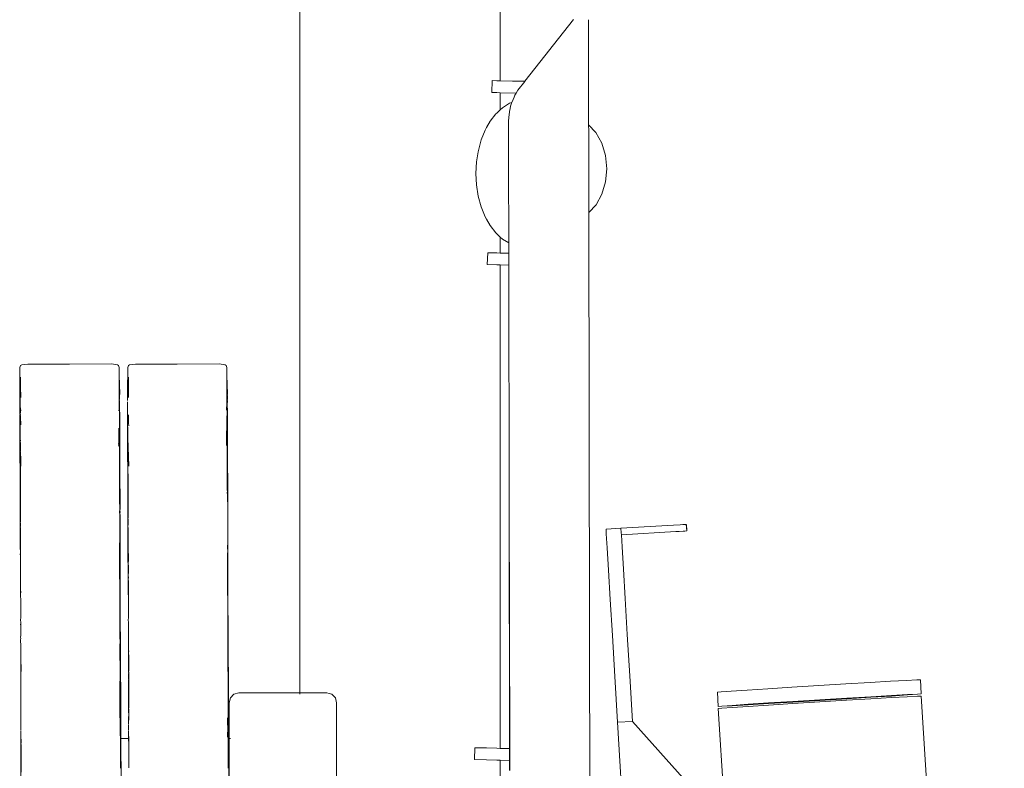
# Model space of a CAD drawing. Units: millimetres. Extents: x 1665 to 3790, y 1464 to 2130.
# Drawn here: x 2936 to 2962, y 1639 to 1658 of the extents above; entities that cross this region are included whole.
import ezdxf

# ---------------------------------------------------------------- set-up
doc = ezdxf.new("R2010")
doc.units = ezdxf.units.MM
doc.layers.add('ProfileEdges_Nr_Pióra__7', color=7, linetype='Continuous', lineweight=18)

msp = doc.modelspace()

# ---------------------------------------------------------------- linework, layer by layer
at = {"layer": 'ProfileEdges_Nr_Pióra__7', "linetype": 'Continuous', "flags": 128}
for points in [[(2943.378, 1640.71), (2943.378, 1664.364)], [(2948.571, 1656.561), (2948.571, 1664.368)], [(2949.206, 1656.544), (2950.469, 1658.146)], [(2950.856, 1658.121), (2950.856, 1658.133)], [(2950.856, 1658.121), (2950.86, 1655.415)], [(2948.36, 1656.563), (2948.352, 1656.256)], [(2948.36, 1656.563), (2948.478, 1656.561)], [(2948.478, 1656.561), (2948.571, 1656.558)], [(2949.206, 1656.544), (2948.571, 1656.561)], [(2948.571, 1656.558), (2949.204, 1656.541)], [(2949.025, 1656.313), (2949.204, 1656.541)], [(2948.478, 1656.253), (2948.352, 1656.256)], [(2948.571, 1656.25), (2948.478, 1656.253)], [(2948.571, 1655.809), (2948.571, 1656.25)], [(2948.982, 1656.239), (2948.571, 1656.25)], [(2948.93, 1656.138), (2948.95, 1656.186)], [(2948.982, 1656.239), (2948.95, 1656.186)], [(2949.025, 1656.313), (2948.982, 1656.239)], [(2948.626, 1655.86), (2948.808, 1655.975)], [(2948.808, 1655.975), (2948.87, 1655.997)], [(2948.839, 1655.897), (2948.824, 1655.842)], [(2948.864, 1655.983), (2948.839, 1655.897)], [(2948.87, 1655.997), (2948.864, 1655.983)], [(2948.903, 1656.076), (2948.87, 1655.997)], [(2948.903, 1656.076), (2948.918, 1656.12)], [(2948.918, 1656.11), (2948.903, 1656.076)], [(2948.93, 1656.138), (2948.918, 1656.12)], [(2948.93, 1656.138), (2948.918, 1656.11)], [(2948.308, 1655.509), (2948.458, 1655.704)], [(2948.478, 1655.723), (2948.458, 1655.704)], [(2948.571, 1655.809), (2948.478, 1655.723)], [(2948.626, 1655.86), (2948.571, 1655.809)], [(2948.809, 1655.744), (2948.792, 1655.62)], [(2948.813, 1655.76), (2948.809, 1655.744)], [(2948.813, 1655.76), (2948.824, 1655.842)], [(2948.308, 1655.509), (2948.216, 1655.347)], [(2948.784, 1655.541), (2948.789, 1655.579)], [(2948.784, 1655.218), (2948.784, 1655.541)], [(2948.792, 1655.62), (2948.789, 1655.594)], [(2948.789, 1655.579), (2948.789, 1655.594)], [(2950.86, 1655.415), (2951.048, 1655.216)], [(2950.86, 1655.415), (2950.861, 1655.263)], [(2948.076, 1655.027), (2948.179, 1655.282)], [(2948.216, 1655.347), (2948.179, 1655.282)], [(2948.785, 1654.717), (2948.784, 1655.218)], [(2950.861, 1655.263), (2950.861, 1654.848)], [(2951.048, 1655.216), (2951.2, 1654.942)], [(2948.076, 1655.027), (2948.001, 1654.721)], [(2951.2, 1654.942), (2951.296, 1654.624)], [(2947.955, 1654.459), (2948.001, 1654.721)], [(2948.786, 1654.161), (2948.785, 1654.717)], [(2950.861, 1654.848), (2950.862, 1654.281)], [(2951.296, 1654.624), (2951.329, 1654.282)], [(2947.939, 1654.161), (2947.955, 1654.459)], [(2947.939, 1654.161), (2947.955, 1653.862)], [(2948.787, 1653.604), (2948.786, 1654.161)], [(2950.862, 1654.281), (2950.863, 1653.714)], [(2951.329, 1654.282), (2951.297, 1653.94)], [(2948.001, 1653.571), (2947.955, 1653.862)], [(2951.297, 1653.94), (2951.203, 1653.621)], [(2948.788, 1653.102), (2948.787, 1653.604)], [(2950.863, 1653.714), (2950.864, 1653.299)], [(2951.052, 1653.348), (2951.203, 1653.621)], [(2948.076, 1653.295), (2948.001, 1653.571)], [(2950.864, 1653.147), (2951.052, 1653.348)], [(2948.179, 1653.04), (2948.076, 1653.295)], [(2948.789, 1652.703), (2948.788, 1653.102)], [(2950.864, 1653.299), (2950.864, 1653.147)], [(2950.883, 1642.283), (2950.864, 1653.147)], [(2948.179, 1653.04), (2948.216, 1652.974)], [(2948.216, 1652.974), (2948.308, 1652.812)], [(2948.308, 1652.812), (2948.458, 1652.618)], [(2948.458, 1652.618), (2948.478, 1652.599)], [(2948.478, 1652.599), (2948.571, 1652.512)], [(2948.79, 1652.447), (2948.789, 1652.703)], [(2948.571, 1652.512), (2948.626, 1652.461)], [(2948.571, 1652.101), (2948.571, 1652.512)], [(2948.626, 1652.461), (2948.79, 1652.359)], [(2948.79, 1652.359), (2948.79, 1652.447)], [(2948.79, 1652.095), (2948.79, 1652.359)], [(2948.235, 1651.799), (2948.244, 1652.107)], [(2948.244, 1652.107), (2948.478, 1652.102)], [(2948.478, 1652.102), (2948.571, 1652.098)], [(2948.79, 1652.095), (2948.571, 1652.101)], [(2948.571, 1652.098), (2948.79, 1652.093)], [(2948.791, 1651.785), (2948.79, 1652.093)], [(2948.478, 1651.793), (2948.235, 1651.799)], [(2948.571, 1651.791), (2948.478, 1651.793)], [(2948.571, 1639.279), (2948.571, 1651.791)], [(2948.791, 1651.785), (2948.571, 1651.791)], [(2948.803, 1645.71), (2948.791, 1651.785)], [(2936.121, 1648.577), (2936.126, 1649.065)], [(2936.122, 1647.966), (2936.126, 1649.065)], [(2936.126, 1649.133), (2936.143, 1649.184)], [(2936.126, 1649.066), (2936.126, 1649.133)], [(2936.126, 1649.065), (2936.127, 1648.66)], [(2936.171, 1649.201), (2936.143, 1649.184)], [(2936.171, 1649.201), (2936.326, 1649.222)], [(2937.411, 1649.22), (2936.326, 1649.222)], [(2938.496, 1649.227), (2937.411, 1649.22)], [(2938.651, 1649.206), (2938.496, 1649.227)], [(2938.651, 1649.206), (2938.679, 1649.189)], [(2938.697, 1649.139), (2938.679, 1649.189)], [(2938.697, 1649.139), (2938.697, 1649.072)], [(2938.697, 1648.939), (2938.697, 1649.072)], [(2938.912, 1648.577), (2938.917, 1649.066)], [(2938.917, 1649.133), (2938.934, 1649.184)], [(2938.917, 1649.066), (2938.917, 1649.133)], [(2938.934, 1649.184), (2938.962, 1649.201)], [(2938.962, 1649.201), (2939.117, 1649.222)], [(2940.202, 1649.22), (2939.117, 1649.222)], [(2941.287, 1649.227), (2940.202, 1649.22)], [(2941.442, 1649.206), (2941.287, 1649.227)], [(2941.47, 1649.189), (2941.442, 1649.206)], [(2941.487, 1649.139), (2941.47, 1649.189)], [(2941.487, 1649.139), (2941.488, 1649.072)], [(2941.488, 1648.939), (2941.488, 1649.072)], [(2936.144, 1648.652), (2936.144, 1648.884)], [(2938.697, 1648.939), (2938.71, 1648.456)], [(2938.697, 1648.939), (2938.698, 1648.741)], [(2938.697, 1648.939), (2938.704, 1648.61)], [(2938.935, 1648.652), (2938.935, 1648.884)], [(2941.488, 1648.939), (2941.501, 1648.456)], [(2941.488, 1648.939), (2941.489, 1648.741)], [(2941.488, 1648.939), (2941.495, 1648.61)], [(2936.119, 1648.549), (2936.121, 1648.577)], [(2936.119, 1648.549), (2936.121, 1648.535)], [(2936.121, 1648.535), (2936.119, 1648.317)], [(2936.121, 1648.535), (2936.121, 1648.577)], [(2936.126, 1648.644), (2936.127, 1648.66)], [(2936.126, 1648.644), (2936.126, 1648.488)], [(2936.146, 1648.357), (2936.144, 1648.652)], [(2938.698, 1648.741), (2938.699, 1648.478)], [(2938.704, 1648.61), (2938.707, 1648.412)], [(2938.91, 1648.549), (2938.912, 1648.577)], [(2938.91, 1648.549), (2938.912, 1648.535)], [(2938.911, 1648.404), (2938.912, 1648.535)], [(2938.912, 1648.535), (2938.912, 1648.577)], [(2938.936, 1648.357), (2938.935, 1648.652)], [(2941.489, 1648.741), (2941.49, 1648.479)], [(2941.495, 1648.61), (2941.498, 1648.412)], [(2936.122, 1647.966), (2936.119, 1648.317)], [(2936.126, 1648.488), (2936.128, 1648.473)], [(2936.128, 1648.473), (2936.127, 1648.21)], [(2938.699, 1648.478), (2938.699, 1648.287)], [(2938.699, 1648.287), (2938.702, 1648.329)], [(2938.699, 1648.287), (2938.7, 1648.224)], [(2938.702, 1648.329), (2938.708, 1648.399)], [(2938.708, 1648.286), (2938.705, 1648.212)], [(2938.707, 1648.412), (2938.71, 1648.456)], [(2938.707, 1648.412), (2938.708, 1648.399)], [(2938.708, 1648.399), (2938.709, 1648.323)], [(2938.709, 1648.323), (2938.708, 1648.31)], [(2938.708, 1648.286), (2938.709, 1648.233)], [(2938.911, 1648.404), (2938.91, 1648.317)], [(2938.91, 1648.317), (2938.911, 1648.299)], [(2938.914, 1648.295), (2938.911, 1648.404)], [(2938.912, 1648.279), (2938.911, 1648.291)], [(2938.913, 1648.244), (2938.914, 1648.233)], [(2941.486, 1648.214), (2941.49, 1648.287)], [(2941.49, 1648.479), (2941.49, 1648.287)], [(2941.49, 1648.287), (2941.493, 1648.329)], [(2941.49, 1648.287), (2941.491, 1648.224)], [(2941.493, 1648.329), (2941.499, 1648.399)], [(2941.499, 1648.399), (2941.495, 1648.259)], [(2941.496, 1648.212), (2941.495, 1648.25)], [(2941.499, 1648.286), (2941.496, 1648.212)], [(2941.501, 1648.456), (2941.498, 1648.412)], [(2941.498, 1648.412), (2941.499, 1648.399)], [(2941.499, 1648.399), (2941.5, 1648.323)], [(2941.5, 1648.323), (2941.499, 1648.31)], [(2941.499, 1648.286), (2941.5, 1648.233)], [(2936.127, 1648.204), (2936.129, 1648.185)], [(2936.127, 1648.204), (2936.127, 1648.141)], [(2936.129, 1648.095), (2936.127, 1648.141)], [(2936.127, 1648.036), (2936.127, 1648.141)], [(2936.127, 1648.036), (2936.127, 1648.007)], [(2936.127, 1648), (2936.127, 1647.933)], [(2936.129, 1648.185), (2936.129, 1648.173)], [(2936.129, 1648.173), (2936.133, 1648.124)], [(2936.129, 1648.075), (2936.129, 1648.093)], [(2936.13, 1648.055), (2936.13, 1648.071)], [(2936.136, 1647.962), (2936.13, 1648.055)], [(2936.147, 1648.012), (2936.133, 1648.124)], [(2938.683, 1648.021), (2938.683, 1648.034)], [(2938.7, 1648.154), (2938.7, 1648.224)], [(2938.7, 1648.154), (2938.7, 1648.099)], [(2938.7, 1648.099), (2938.701, 1647.974)], [(2938.706, 1648.163), (2938.701, 1647.853)], [(2938.701, 1647.974), (2938.706, 1648.163)], [(2938.705, 1648.212), (2938.705, 1648.196)], [(2938.705, 1648.196), (2938.706, 1648.163)], [(2938.709, 1648.227), (2938.709, 1648.03)], [(2938.709, 1648.027), (2938.71, 1647.952)], [(2938.914, 1648.172), (2938.911, 1648.129)], [(2938.911, 1648.129), (2938.913, 1647.966)], [(2938.914, 1648.172), (2938.913, 1647.966)], [(2938.914, 1648.233), (2938.914, 1648.172)], [(2941.474, 1648.034), (2941.486, 1648.214)], [(2941.488, 1648.185), (2941.489, 1648.173)], [(2941.489, 1648.173), (2941.491, 1648.154)], [(2941.491, 1648.213), (2941.49, 1648.2)], [(2941.491, 1648.224), (2941.491, 1648.213)], [(2941.491, 1648.154), (2941.491, 1648.099)], [(2941.491, 1648.099), (2941.492, 1647.974)], [(2941.497, 1648.164), (2941.492, 1647.853)], [(2941.492, 1647.974), (2941.497, 1648.164)], [(2941.496, 1648.196), (2941.496, 1648.212)], [(2941.496, 1648.196), (2941.497, 1648.164)], [(2941.5, 1648.027), (2941.497, 1648.164)], [(2941.5, 1648.027), (2941.499, 1647.93)], [(2936.122, 1647.916), (2936.122, 1647.966)], [(2936.122, 1647.903), (2936.123, 1647.85)], [(2936.123, 1647.824), (2936.123, 1647.85)], [(2936.123, 1647.824), (2936.129, 1645.479)], [(2936.123, 1647.824), (2936.127, 1647.761)], [(2936.13, 1647.88), (2936.127, 1647.923)], [(2936.127, 1647.856), (2936.127, 1647.874)], [(2936.127, 1647.761), (2936.128, 1647.847)], [(2936.127, 1647.67), (2936.127, 1647.761)], [(2936.131, 1647.762), (2936.131, 1647.554)], [(2936.135, 1647.954), (2936.14, 1647.897)], [(2936.139, 1647.88), (2936.143, 1647.811)], [(2936.142, 1647.802), (2936.148, 1647.702)], [(2938.701, 1647.974), (2938.701, 1647.853)], [(2938.701, 1647.853), (2938.701, 1647.768)], [(2938.702, 1647.695), (2938.701, 1647.768)], [(2938.71, 1647.952), (2938.715, 1646.516)], [(2938.913, 1647.903), (2938.913, 1647.966)], [(2938.918, 1647.118), (2938.913, 1647.903)], [(2938.923, 1647.319), (2938.913, 1647.903)], [(2938.913, 1647.903), (2938.92, 1645.479)], [(2938.939, 1647.696), (2938.938, 1647.911)], [(2941.486, 1647.7), (2941.488, 1647.805)], [(2941.488, 1647.819), (2941.492, 1647.974)], [(2941.49, 1647.747), (2941.488, 1647.609)], [(2941.492, 1647.768), (2941.49, 1647.747)], [(2941.492, 1647.846), (2941.491, 1647.786)], [(2941.491, 1647.786), (2941.492, 1647.768)], [(2941.492, 1647.974), (2941.492, 1647.853)], [(2941.493, 1647.695), (2941.492, 1647.768)], [(2941.499, 1647.929), (2941.499, 1647.911)], [(2941.499, 1647.886), (2941.499, 1647.909)], [(2941.499, 1647.882), (2941.514, 1644.925)], [(2936.127, 1647.67), (2936.128, 1647.639)], [(2936.128, 1647.639), (2936.127, 1647.606)], [(2936.127, 1647.484), (2936.127, 1647.606)], [(2936.128, 1647.343), (2936.127, 1647.484)], [(2936.132, 1647.427), (2936.127, 1647.484)], [(2936.13, 1647.512), (2936.129, 1647.498)], [(2936.129, 1647.498), (2936.132, 1647.463)], [(2936.131, 1647.554), (2936.13, 1647.512)], [(2936.148, 1647.702), (2936.148, 1647.656)], [(2938.686, 1647.201), (2938.685, 1647.565)], [(2938.702, 1647.695), (2938.702, 1647.679)], [(2938.702, 1647.679), (2938.704, 1646.866)], [(2938.939, 1647.696), (2938.944, 1647.624)], [(2941.48, 1647.415), (2941.484, 1647.594)], [(2941.482, 1647.369), (2941.488, 1647.609)], [(2941.484, 1647.594), (2941.485, 1647.647)], [(2941.485, 1647.647), (2941.486, 1647.7)], [(2941.493, 1647.679), (2941.493, 1647.695)], [(2941.495, 1646.866), (2941.493, 1647.679)], [(2936.127, 1647.332), (2936.128, 1647.343)], [(2936.128, 1647.323), (2936.127, 1647.119)], [(2936.13, 1647.125), (2936.128, 1647.323)], [(2936.13, 1647.367), (2936.132, 1647.389)], [(2936.133, 1647.352), (2936.13, 1647.367)], [(2936.132, 1647.319), (2936.131, 1647.3)], [(2936.133, 1647.277), (2936.131, 1647.3)], [(2936.132, 1647.427), (2936.132, 1647.463)], [(2936.133, 1647.403), (2936.132, 1647.427)], [(2936.132, 1647.393), (2936.133, 1647.403)], [(2936.132, 1647.319), (2936.134, 1647.346)], [(2936.137, 1647.248), (2936.133, 1647.277)], [(2936.135, 1647.217), (2936.137, 1647.248)], [(2936.136, 1647.181), (2936.135, 1647.217)], [(2938.943, 1646.582), (2938.923, 1647.319)], [(2941.477, 1647.251), (2941.48, 1647.415)], [(2941.477, 1647.251), (2941.482, 1647.35)], [(2941.477, 1647.251), (2941.478, 1647.116)], [(2941.482, 1647.35), (2941.482, 1647.369)], [(2936.127, 1647.119), (2936.129, 1645.479)], [(2936.136, 1646.268), (2936.13, 1647.125)], [(2936.136, 1647.181), (2936.133, 1647.034)], [(2936.133, 1647.034), (2936.135, 1646.838)], [(2936.139, 1647.066), (2936.136, 1647.181)], [(2936.139, 1647.066), (2936.138, 1647.018)], [(2936.141, 1647.036), (2936.139, 1647.066)], [(2936.143, 1646.979), (2936.14, 1647.028)], [(2938.686, 1647.201), (2938.683, 1647.148)], [(2938.684, 1647.137), (2938.683, 1647.148)], [(2938.684, 1647.137), (2938.683, 1647.102)], [(2938.918, 1647.118), (2938.92, 1645.479)], [(2938.929, 1645.668), (2938.918, 1647.118)], [(2936.134, 1646.82), (2936.135, 1646.838)], [(2936.134, 1646.82), (2936.135, 1646.801)], [(2936.134, 1646.752), (2936.135, 1646.801)], [(2936.136, 1646.268), (2936.134, 1646.752)], [(2936.143, 1646.95), (2936.142, 1646.961)], [(2936.148, 1646.738), (2936.143, 1646.95)], [(2936.148, 1646.738), (2936.148, 1646.724)], [(2936.152, 1646.582), (2936.148, 1646.724)], [(2938.704, 1646.866), (2938.705, 1646.825)], [(2938.705, 1646.825), (2938.705, 1646.705)], [(2941.495, 1646.866), (2941.495, 1646.835)], [(2941.495, 1646.821), (2941.495, 1646.724)], [(2941.495, 1646.724), (2941.496, 1646.705)], [(2938.705, 1646.705), (2938.706, 1646.689)], [(2938.706, 1646.422), (2938.706, 1646.689)], [(2938.715, 1646.516), (2938.719, 1645.485)], [(2941.496, 1646.705), (2941.497, 1646.274)], [(2936.136, 1646.268), (2936.135, 1646.081)], [(2936.14, 1646.202), (2936.141, 1646.218)], [(2938.706, 1646.422), (2938.707, 1646.274)], [(2938.708, 1645.987), (2938.707, 1646.273)], [(2941.493, 1646.207), (2941.493, 1646.224)], [(2941.495, 1646.13), (2941.493, 1646.198)], [(2941.497, 1646.274), (2941.498, 1646.005)], [(2936.135, 1646.081), (2936.137, 1645.982)], [(2936.136, 1645.93), (2936.137, 1645.982)], [(2936.137, 1645.982), (2936.141, 1646.192)], [(2938.708, 1645.956), (2938.708, 1645.987)], [(2938.708, 1645.931), (2938.708, 1645.956)], [(2941.495, 1646.108), (2941.495, 1646.13)], [(2941.498, 1646.005), (2941.495, 1646.108)], [(2941.498, 1646.005), (2941.498, 1645.987)], [(2941.498, 1645.987), (2941.498, 1645.958)], [(2941.498, 1645.958), (2941.499, 1645.931)], [(2936.133, 1645.763), (2936.136, 1645.875)], [(2936.133, 1645.608), (2936.133, 1645.763)], [(2936.136, 1645.875), (2936.137, 1645.926)], [(2936.136, 1645.875), (2936.137, 1645.844)], [(2936.137, 1645.802), (2936.137, 1645.844)], [(2936.137, 1645.802), (2936.138, 1645.668)], [(2938.709, 1645.884), (2938.708, 1645.931)], [(2938.708, 1645.85), (2938.709, 1645.884)], [(2938.709, 1645.771), (2938.708, 1645.85)], [(2938.714, 1645.614), (2938.709, 1645.771)], [(2938.709, 1645.673), (2938.709, 1645.771)], [(2941.499, 1645.931), (2941.498, 1645.891)], [(2941.498, 1645.891), (2941.499, 1645.85)], [(2941.499, 1645.85), (2941.499, 1645.688)], [(2941.499, 1645.688), (2941.5, 1645.673)], [(2948.812, 1639.273), (2948.803, 1645.71)], [(2948.816, 1639.273), (2948.803, 1645.71)], [(2936.129, 1645.479), (2936.13, 1645.167)], [(2936.134, 1645.579), (2936.132, 1645.551)], [(2936.132, 1645.431), (2936.132, 1645.551)], [(2936.132, 1645.431), (2936.133, 1645.402)], [(2936.134, 1645.586), (2936.133, 1645.608)], [(2936.138, 1645.668), (2936.138, 1645.475)], [(2936.139, 1645.467), (2936.138, 1645.328)], [(2938.709, 1645.673), (2938.712, 1645.512)], [(2938.709, 1645.414), (2938.711, 1645.441)], [(2938.711, 1645.476), (2938.712, 1645.497)], [(2938.711, 1645.441), (2938.711, 1645.476)], [(2938.715, 1645.401), (2938.711, 1645.441)], [(2938.712, 1645.512), (2938.713, 1645.549)], [(2938.712, 1645.497), (2938.712, 1645.512)], [(2938.712, 1645.497), (2938.714, 1645.444)], [(2938.713, 1645.558), (2938.714, 1645.614)], [(2938.714, 1645.444), (2938.716, 1645.425)], [(2938.716, 1645.425), (2938.719, 1645.485)], [(2938.92, 1645.479), (2938.922, 1645.099)], [(2938.929, 1645.665), (2938.929, 1645.475)], [(2938.93, 1645.315), (2938.93, 1645.467)], [(2941.5, 1645.673), (2941.499, 1645.66)], [(2936.13, 1645.167), (2936.133, 1645.219)], [(2936.133, 1645.402), (2936.131, 1645.388)], [(2936.133, 1645.34), (2936.131, 1645.388)], [(2936.133, 1645.219), (2936.133, 1645.34)], [(2936.133, 1645.219), (2936.133, 1645.092)], [(2936.136, 1645.227), (2936.139, 1645.28)], [(2936.136, 1645.218), (2936.139, 1645.175)], [(2936.138, 1645.328), (2936.139, 1645.306)], [(2936.138, 1645.154), (2936.139, 1645.175)], [(2936.139, 1645.306), (2936.139, 1645.28)], [(2936.139, 1645.28), (2936.139, 1645.234)], [(2936.139, 1645.203), (2936.14, 1645.213)], [(2936.14, 1645.189), (2936.139, 1645.203)], [(2936.139, 1645.175), (2936.14, 1645.189)], [(2938.709, 1645.414), (2938.71, 1645.292)], [(2938.71, 1645.292), (2938.711, 1644.909)], [(2938.714, 1645.38), (2938.715, 1645.401)], [(2938.714, 1645.38), (2938.715, 1645.345)], [(2938.715, 1645.401), (2938.716, 1645.425)], [(2938.715, 1645.345), (2938.717, 1645.304)], [(2938.716, 1645.425), (2938.718, 1645.408)], [(2938.717, 1645.304), (2938.716, 1645.27)], [(2938.716, 1645.27), (2938.719, 1645.238)], [(2938.718, 1645.408), (2938.717, 1645.348)], [(2938.717, 1645.348), (2938.717, 1645.304)], [(2938.717, 1645.348), (2938.719, 1645.329)], [(2938.719, 1645.238), (2938.718, 1645.147)], [(2938.719, 1645.329), (2938.719, 1645.238)], [(2938.93, 1645.28), (2938.93, 1645.306)], [(2938.93, 1645.234), (2938.93, 1645.28)], [(2938.93, 1645.203), (2938.931, 1645.213)], [(2938.931, 1645.19), (2938.93, 1645.203)], [(2938.93, 1645.175), (2938.931, 1645.19)], [(2938.932, 1645.142), (2938.93, 1645.175)], [(2936.129, 1644.919), (2936.131, 1645.098)], [(2936.131, 1645.098), (2936.13, 1645.167)], [(2936.131, 1645.098), (2936.131, 1644.941)], [(2936.131, 1644.941), (2936.132, 1644.817)], [(2936.133, 1645.092), (2936.135, 1644.97)], [(2936.134, 1644.798), (2936.134, 1644.963)], [(2936.135, 1644.97), (2936.136, 1645.058)], [(2936.136, 1645.058), (2936.137, 1645.088)], [(2936.14, 1645.042), (2936.136, 1645.058)], [(2936.137, 1645.088), (2936.137, 1645.119)], [(2936.137, 1645.088), (2936.142, 1645.055)], [(2936.141, 1645.142), (2936.138, 1645.154)], [(2936.139, 1644.953), (2936.139, 1644.996)], [(2936.141, 1644.81), (2936.14, 1644.951)], [(2938.717, 1644.604), (2938.718, 1645.147)], [(2938.718, 1645.147), (2938.723, 1644.925)], [(2938.723, 1644.925), (2938.724, 1642.988)], [(2938.92, 1644.919), (2938.922, 1645.099)], [(2938.922, 1645.099), (2938.922, 1644.941)], [(2938.922, 1644.941), (2938.923, 1644.817)], [(2938.93, 1645.128), (2938.931, 1645.101)], [(2938.931, 1645.101), (2938.93, 1645.086)], [(2938.93, 1644.996), (2938.93, 1644.953)], [(2938.932, 1645.052), (2938.933, 1645.063)], [(2938.933, 1644.948), (2938.932, 1644.81)], [(2938.933, 1645.068), (2938.933, 1645.082)], [(2941.508, 1644.597), (2941.514, 1644.925)], [(2941.514, 1644.925), (2941.515, 1642.988)], [(2951.697, 1644.978), (2951.311, 1644.955)], [(2951.311, 1644.955), (2951.318, 1644.83)], [(2951.697, 1644.975), (2953.056, 1645.056)], [(2951.704, 1644.852), (2951.697, 1644.975)], [(2953.232, 1645.067), (2953.056, 1645.056)], [(2953.296, 1645.07), (2953.232, 1645.067)], [(2953.296, 1645.07), (2953.362, 1645.074)], [(2953.386, 1645.076), (2953.362, 1645.074)], [(2953.386, 1645.076), (2953.402, 1644.906)], [(2953.394, 1645.076), (2953.402, 1644.906)], [(2936.134, 1644.489), (2936.129, 1644.919)], [(2936.132, 1644.817), (2936.134, 1644.489)], [(2936.135, 1644.696), (2936.134, 1644.798)], [(2936.135, 1644.591), (2936.135, 1644.696)], [(2936.141, 1644.769), (2936.14, 1644.808)], [(2936.14, 1644.721), (2936.141, 1644.764)], [(2936.14, 1644.721), (2936.141, 1644.699)], [(2936.141, 1644.64), (2936.141, 1644.699)], [(2938.711, 1644.909), (2938.713, 1644.34)], [(2938.716, 1644.514), (2938.711, 1644.909)], [(2938.925, 1644.488), (2938.92, 1644.919)], [(2938.923, 1644.817), (2938.925, 1644.488)], [(2938.93, 1644.808), (2938.932, 1644.774)], [(2938.932, 1644.767), (2938.931, 1644.721)], [(2938.931, 1644.721), (2938.932, 1644.699)], [(2938.932, 1644.699), (2938.932, 1644.64)], [(2951.318, 1644.83), (2951.34, 1644.467)], [(2951.704, 1644.852), (2951.707, 1644.805)], [(2953.116, 1644.889), (2951.707, 1644.805)], [(2951.726, 1644.49), (2951.707, 1644.805)], [(2953.204, 1644.894), (2953.116, 1644.889)], [(2953.306, 1644.9), (2953.204, 1644.894)], [(2953.354, 1644.903), (2953.306, 1644.9)], [(2953.402, 1644.906), (2953.354, 1644.903)], [(2936.134, 1644.489), (2936.135, 1644.591)], [(2936.134, 1644.489), (2936.136, 1644.345)], [(2936.141, 1644.64), (2936.138, 1644.614)], [(2936.139, 1644.572), (2936.138, 1644.614)], [(2936.142, 1644.562), (2936.139, 1644.572)], [(2936.14, 1644.549), (2936.142, 1644.562)], [(2936.142, 1644.482), (2936.14, 1644.549)], [(2936.142, 1644.4), (2936.142, 1644.482)], [(2938.703, 1644.325), (2938.701, 1644.597)], [(2938.716, 1644.514), (2938.717, 1644.576)], [(2938.717, 1644.336), (2938.716, 1644.514)], [(2938.717, 1644.576), (2938.717, 1644.597)], [(2938.925, 1644.488), (2938.929, 1643.673)], [(2938.931, 1644.628), (2938.932, 1644.64)], [(2938.931, 1644.569), (2938.931, 1644.628)], [(2938.931, 1644.549), (2938.933, 1644.562)], [(2938.933, 1644.482), (2938.931, 1644.549)], [(2938.933, 1644.4), (2938.933, 1644.482)], [(2941.507, 1644.514), (2941.508, 1644.577)], [(2941.508, 1644.336), (2941.507, 1644.514)], [(2941.508, 1644.577), (2941.508, 1644.597)], [(2951.374, 1643.892), (2951.34, 1644.467)], [(2951.726, 1644.49), (2951.76, 1643.915)], [(2936.136, 1644.345), (2936.135, 1644.283)], [(2936.138, 1644.075), (2936.136, 1644.273)], [(2936.14, 1644.383), (2936.142, 1644.4)], [(2936.14, 1644.321), (2936.14, 1644.383)], [(2936.14, 1644.321), (2936.143, 1644.309)], [(2936.143, 1644.123), (2936.143, 1644.309)], [(2938.705, 1644.167), (2938.703, 1644.325)], [(2938.709, 1643.754), (2938.705, 1644.167)], [(2938.711, 1644.394), (2938.711, 1644.289)], [(2938.711, 1644.289), (2938.712, 1643.693)], [(2938.715, 1643.9), (2938.713, 1644.34)], [(2938.715, 1643.9), (2938.717, 1644.336)], [(2938.719, 1644.19), (2938.717, 1644.336)], [(2938.719, 1644.19), (2938.718, 1644.097)], [(2938.931, 1644.383), (2938.933, 1644.4)], [(2938.931, 1644.321), (2938.931, 1644.383)], [(2938.931, 1644.321), (2938.934, 1644.309)], [(2938.934, 1644.123), (2938.934, 1644.309)], [(2941.507, 1643.631), (2941.504, 1644.341)], [(2941.51, 1644.19), (2941.508, 1644.336)], [(2941.509, 1644.097), (2941.51, 1644.19)], [(2936.137, 1644.062), (2936.138, 1644.075)], [(2936.137, 1644.002), (2936.137, 1644.045)], [(2936.137, 1643.991), (2936.137, 1644.002)], [(2936.14, 1643.759), (2936.137, 1643.987)], [(2936.141, 1644.1), (2936.143, 1644.123)], [(2936.141, 1644.036), (2936.141, 1644.1)], [(2936.144, 1644.019), (2936.141, 1644.036)], [(2936.144, 1643.81), (2936.144, 1644.019)], [(2938.712, 1643.693), (2938.715, 1643.9)], [(2938.715, 1643.9), (2938.716, 1643.632)], [(2938.724, 1642.988), (2938.718, 1644.097)], [(2938.929, 1643.673), (2938.935, 1644.02)], [(2938.932, 1644.1), (2938.934, 1644.123)], [(2938.932, 1644.036), (2938.932, 1644.1)], [(2938.932, 1644.036), (2938.935, 1644.02)], [(2938.935, 1643.81), (2938.935, 1644.02)], [(2941.509, 1644.097), (2941.507, 1643.631)], [(2941.509, 1644.097), (2941.515, 1642.988)], [(2951.805, 1643.152), (2951.76, 1643.915)], [(2936.14, 1643.759), (2936.138, 1643.743)], [(2936.138, 1643.743), (2936.138, 1643.671)], [(2936.138, 1643.743), (2936.142, 1643.717)], [(2936.138, 1643.671), (2936.139, 1643.393)], [(2936.141, 1643.778), (2936.14, 1643.759)], [(2936.143, 1643.706), (2936.14, 1643.691)], [(2936.14, 1643.691), (2936.142, 1643.653)], [(2936.144, 1643.81), (2936.141, 1643.78)], [(2936.142, 1643.717), (2936.141, 1643.778)], [(2936.142, 1643.717), (2936.143, 1643.706)], [(2936.142, 1643.653), (2936.143, 1643.706)], [(2936.142, 1643.653), (2936.143, 1643.615)], [(2938.712, 1643.542), (2938.709, 1643.754)], [(2938.712, 1643.693), (2938.712, 1643.542)], [(2938.93, 1643.393), (2938.929, 1643.673)], [(2938.932, 1643.78), (2938.935, 1643.81)], [(2938.932, 1643.78), (2938.933, 1643.717)], [(2938.933, 1643.717), (2938.934, 1643.706)], [(2938.933, 1643.652), (2938.934, 1643.706)], [(2938.933, 1643.652), (2938.934, 1643.615)], [(2951.374, 1643.892), (2951.419, 1643.129)], [(2936.139, 1643.372), (2936.139, 1643.391)], [(2936.143, 1643.601), (2936.142, 1643.476)], [(2936.142, 1643.476), (2936.144, 1643.443)], [(2936.144, 1643.443), (2936.142, 1643.419)], [(2936.142, 1643.419), (2936.142, 1643.367)], [(2938.712, 1643.542), (2938.712, 1643.523)], [(2938.712, 1643.523), (2938.713, 1643.413)], [(2938.713, 1643.413), (2938.713, 1643.134)], [(2938.715, 1643.198), (2938.716, 1643.526)], [(2938.716, 1643.632), (2938.716, 1643.618)], [(2938.716, 1643.615), (2938.716, 1643.526)], [(2938.716, 1643.526), (2938.718, 1642.869)], [(2938.93, 1643.366), (2938.93, 1643.391)], [(2938.933, 1643.425), (2938.935, 1643.442)], [(2938.933, 1643.365), (2938.933, 1643.425)], [(2938.936, 1643.573), (2938.934, 1643.601)], [(2938.935, 1643.442), (2938.937, 1643.463)], [(2938.937, 1643.54), (2938.936, 1643.573)], [(2938.937, 1643.54), (2938.936, 1643.465)], [(2938.936, 1643.434), (2938.937, 1643.373)], [(2941.507, 1643.616), (2941.507, 1643.631)], [(2941.507, 1643.616), (2941.509, 1642.84)], [(2936.139, 1643.372), (2936.139, 1643.299)], [(2936.139, 1643.299), (2936.144, 1643.191)], [(2936.146, 1643.337), (2936.143, 1643.36)], [(2936.146, 1643.337), (2936.144, 1643.247)], [(2936.144, 1643.244), (2936.144, 1643.191)], [(2936.144, 1643.191), (2936.145, 1643.159)], [(2936.145, 1643.159), (2936.146, 1643.082)], [(2938.713, 1643.134), (2938.715, 1643.198)], [(2938.93, 1643.366), (2938.93, 1643.298)], [(2938.935, 1643.194), (2938.93, 1643.298)], [(2938.933, 1643.365), (2938.935, 1643.354)], [(2938.937, 1643.373), (2938.935, 1643.354)], [(2938.935, 1643.354), (2938.937, 1643.334)], [(2938.937, 1643.334), (2938.935, 1643.194)], [(2938.935, 1643.194), (2938.937, 1643.069)], [(2951.805, 1643.152), (2951.86, 1642.225)], [(2936.145, 1643.058), (2936.146, 1643.025)], [(2936.146, 1643.082), (2936.146, 1643.069)], [(2936.146, 1643.016), (2936.147, 1642.905)], [(2936.148, 1642.835), (2936.147, 1642.905)], [(2938.713, 1643.134), (2938.715, 1643.057)], [(2938.715, 1643.057), (2938.714, 1642.962)], [(2938.714, 1642.962), (2938.714, 1642.945)], [(2938.714, 1642.945), (2938.714, 1642.76)], [(2938.718, 1642.869), (2938.715, 1643.057)], [(2938.724, 1642.988), (2938.724, 1642.953)], [(2938.739, 1640.346), (2938.724, 1642.953)], [(2938.725, 1642.484), (2938.724, 1642.953)], [(2938.937, 1643.069), (2938.935, 1643.05)], [(2938.935, 1643.05), (2938.937, 1643.018)], [(2938.937, 1643.018), (2938.938, 1642.905)], [(2938.938, 1642.905), (2938.939, 1642.86)], [(2941.515, 1642.988), (2941.515, 1642.954)], [(2941.515, 1642.954), (2941.516, 1642.484)], [(2941.529, 1640.346), (2941.515, 1642.954)], [(2951.474, 1642.202), (2951.419, 1643.129)], [(2936.142, 1642.597), (2936.147, 1642.666)], [(2936.148, 1642.696), (2936.146, 1642.676)], [(2936.148, 1642.762), (2936.147, 1642.742)], [(2936.147, 1642.742), (2936.148, 1642.696)], [(2936.148, 1642.762), (2936.148, 1642.826)], [(2938.714, 1642.759), (2938.715, 1642.443)], [(2938.718, 1642.84), (2938.718, 1642.855)], [(2938.72, 1642.463), (2938.718, 1642.84)], [(2938.933, 1642.597), (2938.938, 1642.664)], [(2938.937, 1642.676), (2938.938, 1642.742)], [(2938.938, 1642.664), (2938.937, 1642.676)], [(2938.938, 1642.742), (2938.939, 1642.762)], [(2938.939, 1642.834), (2938.939, 1642.86)], [(2938.939, 1642.834), (2938.939, 1642.822)], [(2938.939, 1642.762), (2938.939, 1642.822)], [(2941.509, 1642.84), (2941.511, 1642.462)], [(2936.142, 1642.597), (2936.147, 1642.545)], [(2936.146, 1642.525), (2936.144, 1642.478)], [(2936.145, 1642.409), (2936.146, 1642.463)], [(2936.145, 1642.409), (2936.149, 1642.457)], [(2936.145, 1642.409), (2936.146, 1642.357)], [(2936.147, 1642.545), (2936.146, 1642.525)], [(2936.147, 1642.481), (2936.146, 1642.525)], [(2936.146, 1642.47), (2936.147, 1642.481)], [(2936.147, 1642.481), (2936.149, 1642.525)], [(2938.715, 1642.443), (2938.716, 1642.186)], [(2938.72, 1642.463), (2938.721, 1642.185)], [(2938.725, 1642.443), (2938.725, 1642.484)], [(2938.727, 1640.442), (2938.725, 1642.443)], [(2938.725, 1642.443), (2938.737, 1640.361)], [(2938.933, 1642.597), (2938.938, 1642.547)], [(2938.935, 1642.478), (2938.937, 1642.526)], [(2938.937, 1642.457), (2938.936, 1642.409)], [(2938.936, 1642.409), (2938.937, 1642.357)], [(2938.938, 1642.547), (2938.937, 1642.526)], [(2938.937, 1642.526), (2938.937, 1642.47)], [(2941.512, 1642.185), (2941.511, 1642.462)], [(2941.516, 1642.484), (2941.516, 1642.443)], [(2941.516, 1642.443), (2941.516, 1642.408)], [(2941.518, 1640.442), (2941.516, 1642.408)], [(2941.516, 1642.408), (2941.528, 1640.361)], [(2936.144, 1642.159), (2936.146, 1642.196)], [(2936.144, 1642.159), (2936.147, 1642.123)], [(2936.147, 1642.123), (2936.144, 1642.089)], [(2936.145, 1642.304), (2936.146, 1642.357)], [(2936.145, 1642.304), (2936.15, 1642.242)], [(2936.148, 1642.297), (2936.146, 1642.357)], [(2936.148, 1642.216), (2936.146, 1642.196)], [(2936.15, 1642.242), (2936.148, 1642.297)], [(2936.149, 1642.231), (2936.15, 1642.242)], [(2936.149, 1642.22), (2936.149, 1642.231)], [(2938.716, 1642.186), (2938.718, 1642.008)], [(2938.721, 1642.185), (2938.72, 1642.107)], [(2938.935, 1642.159), (2938.939, 1642.216)], [(2938.938, 1642.126), (2938.935, 1642.159)], [(2938.938, 1642.126), (2938.935, 1642.079)], [(2938.937, 1642.357), (2938.936, 1642.304)], [(2938.936, 1642.304), (2938.941, 1642.244)], [(2938.938, 1642.126), (2938.939, 1642.112)], [(2938.941, 1642.244), (2938.94, 1642.231)], [(2938.94, 1642.231), (2938.94, 1642.22)], [(2941.512, 1642.185), (2941.512, 1642.075)], [(2950.883, 1642.282), (2950.891, 1638.084)], [(2951.537, 1641.135), (2951.474, 1642.202)], [(2951.924, 1641.158), (2951.86, 1642.225)], [(2936.144, 1642.028), (2936.144, 1642.089)], [(2936.144, 1642.028), (2936.147, 1641.986)], [(2936.147, 1641.986), (2936.147, 1641.975)], [(2936.147, 1641.975), (2936.147, 1641.906)], [(2936.147, 1641.906), (2936.147, 1641.87)], [(2936.147, 1641.87), (2936.147, 1641.751)], [(2938.718, 1642.008), (2938.717, 1641.971)], [(2938.717, 1641.971), (2938.717, 1641.91)], [(2938.717, 1641.91), (2938.719, 1641.346)], [(2938.717, 1641.91), (2938.727, 1640.442)], [(2938.72, 1642.107), (2938.718, 1642.008)], [(2938.721, 1642.075), (2938.72, 1642.107)], [(2938.721, 1642.075), (2938.727, 1640.442)], [(2938.935, 1642.079), (2938.935, 1642.032)], [(2938.935, 1642.032), (2938.938, 1641.836)], [(2938.938, 1641.836), (2938.941, 1642.06)], [(2938.94, 1642.098), (2938.939, 1642.112)], [(2938.941, 1642.071), (2938.942, 1642.082)], [(2938.941, 1642.06), (2938.941, 1641.825)], [(2941.512, 1642.075), (2941.518, 1640.442)], [(2936.145, 1641.697), (2936.147, 1641.727)], [(2936.145, 1641.697), (2936.15, 1641.644)], [(2936.147, 1641.751), (2936.147, 1641.727)], [(2936.147, 1641.505), (2936.149, 1641.609)], [(2936.149, 1641.609), (2936.15, 1641.644)], [(2936.149, 1641.609), (2936.153, 1641.303)], [(2938.936, 1641.697), (2938.941, 1641.761)], [(2938.936, 1641.697), (2938.941, 1641.644)], [(2938.938, 1641.836), (2938.941, 1641.761)], [(2938.938, 1641.505), (2938.94, 1641.609)], [(2938.94, 1641.609), (2938.941, 1641.644)], [(2938.941, 1641.825), (2938.943, 1641.787)], [(2938.941, 1641.761), (2938.942, 1641.784)], [(2938.942, 1641.784), (2938.943, 1641.621)], [(2938.943, 1641.618), (2938.945, 1641.313)], [(2936.146, 1641.403), (2936.147, 1641.505)], [(2936.146, 1641.36), (2936.146, 1641.403)], [(2936.148, 1641.325), (2936.146, 1641.36)], [(2938.939, 1641.324), (2938.938, 1641.505)], [(2936.147, 1641.214), (2936.148, 1641.229)], [(2936.147, 1641.214), (2936.148, 1641.196)], [(2936.147, 1641.162), (2936.148, 1641.195)], [(2936.147, 1641.162), (2936.148, 1641.194)], [(2936.147, 1641.129), (2936.147, 1641.162)], [(2936.147, 1641.125), (2936.147, 1641.098)], [(2936.147, 1641.067), (2936.147, 1641.098)], [(2936.148, 1641.306), (2936.148, 1641.325)], [(2936.148, 1641.263), (2936.148, 1641.306)], [(2936.148, 1641.236), (2936.15, 1641.256)], [(2936.153, 1641.262), (2936.153, 1641.303)], [(2938.719, 1641.346), (2938.716, 1640.694)], [(2938.938, 1641.214), (2938.939, 1641.227)], [(2938.938, 1641.108), (2938.939, 1641.195)], [(2938.938, 1641.067), (2938.938, 1641.108)], [(2938.939, 1641.306), (2938.939, 1641.324)], [(2938.939, 1641.289), (2938.939, 1641.306)], [(2938.941, 1641.265), (2938.939, 1641.287)], [(2938.939, 1641.242), (2938.941, 1641.256)], [(2938.944, 1641.303), (2938.944, 1641.285)], [(2938.944, 1641.144), (2938.945, 1641.254)], [(2938.944, 1641.144), (2938.945, 1641.13)], [(2938.946, 1640.81), (2938.945, 1641.13)], [(2951.537, 1641.135), (2951.608, 1639.953)], [(2951.924, 1641.158), (2951.994, 1639.976)], [(2936.146, 1640.836), (2936.147, 1641.014)], [(2936.147, 1641.014), (2936.147, 1641.067)], [(2938.938, 1641.051), (2938.938, 1641.014)], [(2938.939, 1640.839), (2938.938, 1641.014)], [(2938.938, 1641.014), (2938.943, 1640.757)], [(2938.938, 1640.823), (2938.939, 1640.839)], [(2956.127, 1640.858), (2955.499, 1640.818)], [(2956.825, 1640.901), (2956.127, 1640.858)], [(2957.524, 1640.943), (2956.825, 1640.901)], [(2958.152, 1640.981), (2957.524, 1640.943)], [(2958.684, 1641.012), (2958.152, 1640.981)], [(2959.095, 1641.035), (2958.684, 1641.012)], [(2959.361, 1641.049), (2959.095, 1641.035)], [(2959.455, 1641.053), (2959.361, 1641.049)], [(2959.455, 1641.053), (2959.477, 1640.686)], [(2936.147, 1640.823), (2936.146, 1640.834)], [(2936.146, 1640.79), (2936.148, 1640.822)], [(2936.146, 1640.788), (2936.146, 1640.651)], [(2936.148, 1640.768), (2936.146, 1640.788)], [(2936.146, 1640.651), (2936.146, 1640.625)], [(2936.146, 1640.625), (2936.15, 1640.386)], [(2936.148, 1640.768), (2936.148, 1640.822)], [(2936.148, 1640.745), (2936.148, 1640.768)], [(2936.149, 1640.714), (2936.15, 1640.736)], [(2936.149, 1640.714), (2936.151, 1640.681)], [(2936.151, 1640.681), (2936.15, 1640.386)], [(2938.716, 1640.677), (2938.714, 1640.229)], [(2938.716, 1640.694), (2938.716, 1640.677)], [(2938.942, 1640.681), (2938.937, 1640.651)], [(2938.937, 1640.651), (2938.937, 1640.626)], [(2938.937, 1640.626), (2938.94, 1640.461)], [(2938.938, 1640.823), (2938.939, 1640.807)], [(2938.939, 1640.807), (2938.939, 1640.748)], [(2938.941, 1640.736), (2938.939, 1640.748)], [(2938.941, 1640.736), (2938.94, 1640.714)], [(2938.942, 1640.681), (2938.94, 1640.704)], [(2938.941, 1640.736), (2938.943, 1640.757)], [(2938.942, 1640.529), (2938.942, 1640.681)], [(2938.946, 1640.631), (2938.946, 1640.805)], [(2938.947, 1640.447), (2938.947, 1640.626)], [(2941.545, 1640.459), (2941.579, 1640.584)], [(2941.579, 1640.584), (2941.671, 1640.676)], [(2941.796, 1640.71), (2941.671, 1640.676)], [(2943.378, 1640.71), (2941.796, 1640.71)], [(2943.378, 1640.676), (2943.378, 1640.71)], [(2943.378, 1640.71), (2943.471, 1640.71)], [(2943.471, 1640.71), (2943.733, 1640.71)], [(2943.733, 1640.71), (2944.079, 1640.71)], [(2944.139, 1640.694), (2944.079, 1640.71)], [(2944.205, 1640.676), (2944.139, 1640.694)], [(2944.205, 1640.676), (2944.297, 1640.584)], [(2944.33, 1640.459), (2944.297, 1640.584)], [(2954.291, 1640.739), (2954.198, 1640.73)], [(2954.198, 1640.73), (2954.22, 1640.364)], [(2954.291, 1640.739), (2954.556, 1640.757)], [(2954.968, 1640.784), (2954.556, 1640.757)], [(2954.968, 1640.784), (2955.499, 1640.818)], [(2957.546, 1640.576), (2958.174, 1640.614)], [(2958.175, 1640.598), (2957.548, 1640.559)], [(2958.705, 1640.589), (2958.173, 1640.558)], [(2958.174, 1640.614), (2958.706, 1640.645)], [(2958.707, 1640.632), (2958.175, 1640.598)], [(2958.705, 1640.589), (2959.116, 1640.612)], [(2958.706, 1640.645), (2959.118, 1640.668)], [(2959.118, 1640.659), (2958.707, 1640.632)], [(2959.382, 1640.627), (2959.116, 1640.612)], [(2959.118, 1640.668), (2959.383, 1640.682)], [(2959.383, 1640.678), (2959.118, 1640.659)], [(2959.382, 1640.627), (2959.476, 1640.63)], [(2959.383, 1640.682), (2959.477, 1640.686)], [(2959.477, 1640.686), (2959.383, 1640.678)], [(2959.476, 1640.63), (2961.629, 1606.575)], [(2936.147, 1640.354), (2936.145, 1640.34)], [(2936.148, 1640.27), (2936.145, 1640.34)], [(2936.15, 1640.297), (2936.147, 1640.354)], [(2936.147, 1640.354), (2936.15, 1640.344)], [(2936.148, 1640.362), (2936.15, 1640.386)], [(2936.15, 1640.344), (2936.148, 1640.362)], [(2938.727, 1640.442), (2938.726, 1640.422)], [(2938.726, 1640.422), (2938.732, 1638.765)], [(2938.737, 1640.361), (2938.737, 1640.301)], [(2938.739, 1640.346), (2938.737, 1640.301)], [(2938.938, 1640.354), (2938.936, 1640.34)], [(2938.939, 1640.27), (2938.936, 1640.34)], [(2938.938, 1640.354), (2938.941, 1640.386)], [(2938.938, 1640.354), (2938.941, 1640.297)], [(2938.942, 1640.529), (2938.94, 1640.461)], [(2938.94, 1640.461), (2938.94, 1640.403)], [(2938.94, 1640.403), (2938.941, 1640.386)], [(2938.941, 1640.386), (2938.942, 1640.396)], [(2938.942, 1640.529), (2938.942, 1640.396)], [(2938.947, 1640.436), (2938.947, 1640.447)], [(2938.947, 1640.436), (2938.948, 1640.426)], [(2938.947, 1640.396), (2938.949, 1640.337)], [(2938.948, 1640.417), (2938.948, 1640.406)], [(2938.949, 1640.337), (2938.949, 1640.314)], [(2941.518, 1640.442), (2941.517, 1640.422)], [(2941.517, 1640.422), (2941.518, 1640.401)], [(2941.518, 1640.401), (2941.519, 1640.379)], [(2941.519, 1640.379), (2941.518, 1640.257)], [(2941.528, 1640.361), (2941.528, 1640.3)], [(2941.528, 1640.3), (2941.529, 1640.346)], [(2941.545, 1640.459), (2941.545, 1639.53)], [(2944.33, 1640.459), (2944.33, 1636.021)], [(2954.22, 1640.364), (2954.314, 1640.372)], [(2954.314, 1640.367), (2954.22, 1640.364)], [(2954.313, 1640.316), (2954.578, 1640.334)], [(2954.314, 1640.372), (2954.579, 1640.39)], [(2954.58, 1640.381), (2954.314, 1640.367)], [(2954.989, 1640.361), (2954.578, 1640.334)], [(2954.579, 1640.39), (2954.99, 1640.417)], [(2954.991, 1640.404), (2954.58, 1640.381)], [(2955.521, 1640.395), (2954.989, 1640.361)], [(2954.99, 1640.417), (2955.522, 1640.451)], [(2955.523, 1640.436), (2954.991, 1640.404)], [(2956.148, 1640.435), (2955.521, 1640.395)], [(2955.522, 1640.451), (2956.15, 1640.491)], [(2956.151, 1640.473), (2955.523, 1640.436)], [(2956.847, 1640.478), (2956.148, 1640.435)], [(2956.15, 1640.491), (2956.848, 1640.534)], [(2956.849, 1640.516), (2956.151, 1640.473)], [(2957.545, 1640.52), (2956.847, 1640.478)], [(2956.848, 1640.534), (2957.546, 1640.576)], [(2957.548, 1640.559), (2956.849, 1640.516)], [(2958.173, 1640.558), (2957.545, 1640.52)], [(2936.15, 1640.222), (2936.148, 1640.254)], [(2936.149, 1640.008), (2936.15, 1640.222)], [(2936.15, 1640.297), (2936.15, 1640.267)], [(2938.714, 1640.229), (2938.713, 1640.069)], [(2938.737, 1640.301), (2938.741, 1639.68)], [(2938.94, 1640.246), (2938.941, 1640.262)], [(2938.943, 1640.261), (2938.94, 1640.246)], [(2938.941, 1640.214), (2938.94, 1640.246)], [(2938.943, 1640.114), (2938.94, 1640.103)], [(2938.942, 1640.067), (2938.94, 1640.095)], [(2938.943, 1640.289), (2938.941, 1640.274)], [(2938.941, 1640.214), (2938.942, 1640.202)], [(2938.941, 1640.199), (2938.943, 1640.177)], [(2938.944, 1640.147), (2938.943, 1640.161)], [(2938.944, 1640.147), (2938.943, 1640.114)], [(2938.949, 1640.014), (2938.943, 1640.114)], [(2938.948, 1640.29), (2938.948, 1640.118)], [(2938.948, 1640.118), (2938.949, 1640.106)], [(2938.949, 1640.106), (2938.949, 1640.092)], [(2938.949, 1640.09), (2938.949, 1640.014)], [(2941.518, 1640.257), (2941.519, 1640.033)], [(2941.523, 1640.11), (2941.519, 1640.033)], [(2941.524, 1640.189), (2941.523, 1640.155)], [(2941.523, 1640.155), (2941.523, 1640.139)], [(2941.523, 1640.139), (2941.523, 1640.11)], [(2941.528, 1640.3), (2941.524, 1640.189)], [(2941.529, 1640.036), (2941.528, 1640.3)], [(2954.313, 1640.316), (2954.219, 1640.308)], [(2954.219, 1640.308), (2954.364, 1638.015)], [(2936.15, 1639.789), (2936.149, 1640.008)], [(2938.939, 1639.957), (2938.941, 1639.991)], [(2938.941, 1639.912), (2938.939, 1639.949)], [(2938.94, 1640.025), (2938.942, 1640.065)], [(2938.94, 1640.025), (2938.942, 1640.009)], [(2938.941, 1639.992), (2938.94, 1640.006)], [(2938.941, 1639.86), (2938.941, 1639.897)], [(2938.942, 1639.798), (2938.941, 1639.853)], [(2938.943, 1640.01), (2938.942, 1640.065)], [(2941.502, 1640.03), (2941.501, 1640.005)], [(2941.501, 1640.005), (2941.503, 1639.879)], [(2941.504, 1640.069), (2941.502, 1640.03)], [(2941.519, 1640.033), (2941.511, 1639.789)], [(2941.519, 1640.033), (2941.521, 1639.53)], [(2941.519, 1640.033), (2941.522, 1639.53)], [(2941.529, 1639.77), (2941.529, 1640.036)], [(2951.994, 1639.976), (2951.608, 1639.953)], [(2951.608, 1639.953), (2951.77, 1637.227)], [(2951.994, 1639.976), (2953.378, 1638.425)], [(2936.148, 1639.735), (2936.15, 1639.789)], [(2936.151, 1639.701), (2936.149, 1639.724)], [(2936.149, 1639.66), (2936.151, 1639.701)], [(2936.15, 1639.632), (2936.149, 1639.66)], [(2936.15, 1639.632), (2936.153, 1639.408)], [(2936.15, 1639.632), (2936.15, 1639.117)], [(2938.741, 1639.68), (2938.741, 1639.545)], [(2938.939, 1639.735), (2938.94, 1639.757)], [(2938.939, 1639.53), (2938.94, 1639.655)], [(2938.94, 1639.781), (2938.94, 1639.757)], [(2938.94, 1639.724), (2938.942, 1639.692)], [(2938.942, 1639.692), (2938.94, 1639.66)], [(2938.94, 1639.655), (2938.942, 1639.543)], [(2938.941, 1639.783), (2938.942, 1639.798)], [(2938.943, 1639.582), (2938.944, 1639.535)], [(2941.505, 1639.609), (2941.504, 1639.563)], [(2941.511, 1639.789), (2941.505, 1639.609)], [(2941.529, 1639.717), (2941.529, 1639.77)], [(2941.529, 1639.717), (2941.532, 1639.626)], [(2941.532, 1639.626), (2941.532, 1639.56)], [(2936.152, 1639.398), (2936.153, 1639.378)], [(2936.153, 1639.246), (2936.153, 1639.378)], [(2938.741, 1639.545), (2938.741, 1639.53)], [(2938.741, 1639.53), (2938.939, 1639.53)], [(2938.741, 1639.53), (2938.741, 1639.389)], [(2938.741, 1639.389), (2938.743, 1639.123)], [(2938.945, 1639.389), (2938.939, 1639.53)], [(2938.942, 1639.543), (2938.94, 1639.53)], [(2938.942, 1639.543), (2938.942, 1639.53)], [(2938.942, 1639.53), (2938.945, 1639.389)], [(2938.945, 1639.389), (2938.944, 1639.522)], [(2938.945, 1639.389), (2938.944, 1639.378)], [(2938.944, 1639.378), (2938.945, 1639.349)], [(2938.945, 1639.338), (2938.944, 1639.247)], [(2941.509, 1639.53), (2941.521, 1639.53)], [(2941.522, 1639.53), (2941.521, 1639.389)], [(2941.521, 1639.389), (2941.522, 1639.123)], [(2941.532, 1639.56), (2941.532, 1639.545)], [(2941.532, 1639.53), (2941.532, 1639.545)], [(2941.532, 1639.53), (2941.533, 1639.389)], [(2941.532, 1639.53), (2941.545, 1639.53)], [(2941.533, 1639.389), (2941.533, 1639.123)], [(2941.545, 1639.53), (2941.579, 1639.53)], [(2941.545, 1639.389), (2941.545, 1639.53)], [(2941.545, 1639.123), (2941.545, 1639.389)], [(2936.156, 1638.786), (2936.15, 1639.117)], [(2936.15, 1639.117), (2936.159, 1636.745)], [(2936.153, 1639.24), (2936.154, 1639.221)], [(2936.154, 1639.132), (2936.154, 1639.221)], [(2936.154, 1639.132), (2936.154, 1639.08)], [(2936.154, 1639.076), (2936.155, 1639.021)], [(2938.743, 1639.123), (2938.744, 1638.765)], [(2938.944, 1639.247), (2938.945, 1639.123)], [(2938.947, 1639.041), (2938.945, 1639.123)], [(2941.522, 1639.123), (2941.524, 1638.765)], [(2941.533, 1639.123), (2941.535, 1638.765)], [(2941.545, 1638.765), (2941.545, 1639.123)], [(2947.9, 1638.986), (2947.908, 1639.294)], [(2947.908, 1639.294), (2948.216, 1639.287)], [(2948.216, 1639.287), (2948.478, 1639.28)], [(2948.478, 1639.28), (2948.571, 1639.276)], [(2948.812, 1639.273), (2948.571, 1639.279)], [(2948.571, 1639.276), (2948.812, 1639.27)], [(2948.812, 1639.27), (2948.813, 1638.962)], [(2948.816, 1638.962), (2948.816, 1639.27)], [(2936.154, 1639.015), (2936.156, 1638.786)], [(2938.947, 1639.041), (2938.945, 1639.015)], [(2938.945, 1639.015), (2938.949, 1638.813)], [(2938.949, 1638.813), (2938.946, 1638.773)], [(2948.216, 1638.978), (2947.9, 1638.986)], [(2948.478, 1638.971), (2948.216, 1638.978)], [(2948.571, 1638.969), (2948.478, 1638.971)], [(2948.571, 1638.533), (2948.571, 1638.969)], [(2948.813, 1638.962), (2948.571, 1638.969)], [(2948.813, 1638.701), (2948.813, 1638.962)], [(2948.817, 1638.702), (2948.816, 1638.962)], [(2936.155, 1638.773), (2936.156, 1638.786)], [(2936.157, 1638.664), (2936.156, 1638.765)], [(2938.744, 1638.765), (2938.745, 1638.358)], [(2941.535, 1638.765), (2941.536, 1638.358)], [(2941.545, 1638.358), (2941.545, 1638.765)]]:
    msp.add_lwpolyline(points, dxfattribs=at)

doc.saveas('drawing.dxf')
